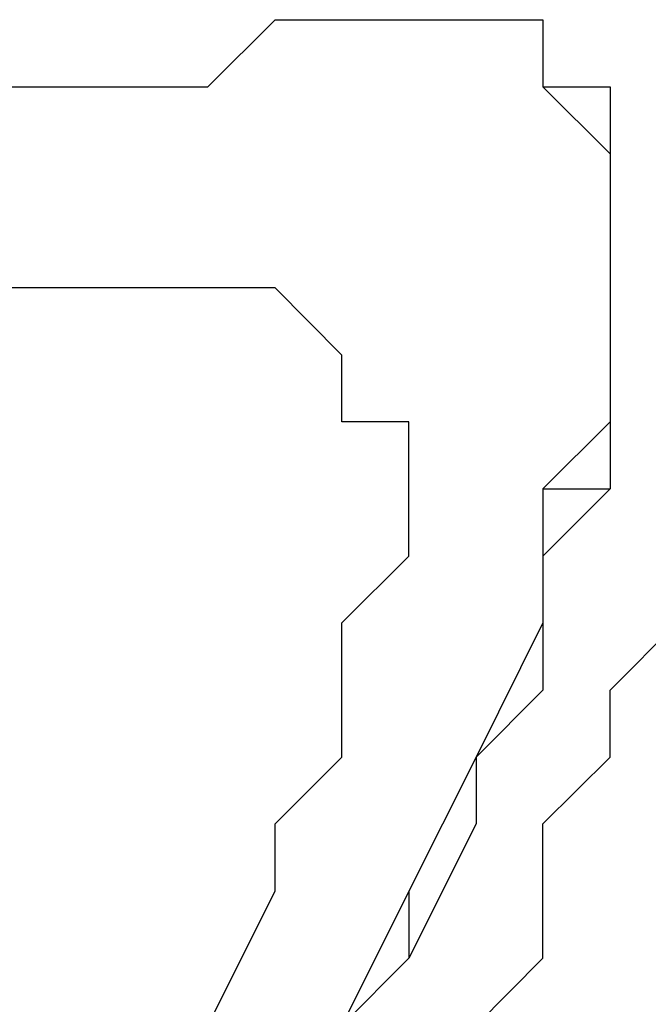
# Model space of a CAD drawing. Units: inches. Extents: x 1.9 to 19.8, y 0 to 29.7.
# Drawn here: x 4.5 to 4.5, y 17.1 to 17.2 of the extents above; entities that cross this region are included whole.
import ezdxf

# ---------------------------------------------------------------- set-up
doc = ezdxf.new("R2010")
doc.units = ezdxf.units.IN
doc.header["$MEASUREMENT"] = 0
doc.layers.add('ML-2170 KONVANSİYONEL BEAM ( IŞIN  ) DEDEKTÖRÜ', color=7, linetype='Continuous')

# ---------------------------------------------------------------- blocks, each defined once
blk = doc.blocks.new('block 7016')
at = {"layer": 'ML-2170 KONVANSİYONEL BEAM ( IŞIN  ) DEDEKTÖRÜ', "color": 7, "lineweight": 25, "true_color": 0xffffff}
blk.add_lwpolyline([(4.50605, 17.131403), (4.509271, 17.134607)], dxfattribs=at)
blk = doc.blocks.new('block 7017')
at = {"layer": 'ML-2170 KONVANSİYONEL BEAM ( IŞIN  ) DEDEKTÖRÜ', "color": 7, "lineweight": 25, "true_color": 0xffffff}
blk.add_lwpolyline([(4.509271, 17.141049), (4.50605, 17.141049)], dxfattribs=at)
blk = doc.blocks.new('block 7018')
at = {"layer": 'ML-2170 KONVANSİYONEL BEAM ( IŞIN  ) DEDEKTÖRÜ', "color": 7, "lineweight": 25, "true_color": 0xffffff}
blk.add_lwpolyline([(4.509271, 17.118536), (4.50605, 17.112093)], dxfattribs=at)
blk = doc.blocks.new('block 7019')
at = {"layer": 'ML-2170 KONVANSİYONEL BEAM ( IŞIN  ) DEDEKTÖRÜ', "color": 7, "lineweight": 25, "true_color": 0xffffff}
blk.add_lwpolyline([(4.50605, 17.160342), (4.509271, 17.160342)], dxfattribs=at)
blk = doc.blocks.new('block 7020')
at = {"layer": 'ML-2170 KONVANSİYONEL BEAM ( IŞIN  ) DEDEKTÖRÜ', "color": 7, "lineweight": 25, "true_color": 0xffffff}
blk.add_lwpolyline([(4.509271, 17.115315), (4.50605, 17.112093)], dxfattribs=at)
blk = doc.blocks.new('block 7213')
at = {"layer": 'ML-2170 KONVANSİYONEL BEAM ( IŞIN  ) DEDEKTÖRÜ', "color": 7, "lineweight": 25, "true_color": 0xffffff}
blk.add_lwpolyline([(4.499625, 17.112093), (4.502846, 17.118536)], dxfattribs=at)
blk = doc.blocks.new('block 7214')
at = {"layer": 'ML-2170 KONVANSİYONEL BEAM ( IŞIN  ) DEDEKTÖRÜ', "color": 7, "lineweight": 25, "true_color": 0xffffff}
blk.add_lwpolyline([(4.502846, 17.118536), (4.502846, 17.118536)], dxfattribs=at)
blk = doc.blocks.new('block 7215')
at = {"layer": 'ML-2170 KONVANSİYONEL BEAM ( IŞIN  ) DEDEKTÖRÜ', "color": 7, "lineweight": 25, "true_color": 0xffffff}
blk.add_lwpolyline([(4.502846, 17.118536), (4.502846, 17.121757)], dxfattribs=at)
blk = doc.blocks.new('block 7216')
at = {"layer": 'ML-2170 KONVANSİYONEL BEAM ( IŞIN  ) DEDEKTÖRÜ', "color": 7, "lineweight": 25, "true_color": 0xffffff}
blk.add_lwpolyline([(4.502846, 17.121757), (4.50605, 17.124961)], dxfattribs=at)
blk = doc.blocks.new('block 7217')
at = {"layer": 'ML-2170 KONVANSİYONEL BEAM ( IŞIN  ) DEDEKTÖRÜ', "color": 7, "lineweight": 25, "true_color": 0xffffff}
blk.add_lwpolyline([(4.50605, 17.124961), (4.50605, 17.124961)], dxfattribs=at)
blk = doc.blocks.new('block 7218')
at = {"layer": 'ML-2170 KONVANSİYONEL BEAM ( IŞIN  ) DEDEKTÖRÜ', "color": 7, "lineweight": 25, "true_color": 0xffffff}
blk.add_lwpolyline([(4.50605, 17.124961), (4.50605, 17.128182)], dxfattribs=at)
blk = doc.blocks.new('block 7219')
at = {"layer": 'ML-2170 KONVANSİYONEL BEAM ( IŞIN  ) DEDEKTÖRÜ', "color": 7, "lineweight": 25, "true_color": 0xffffff}
blk.add_lwpolyline([(4.50605, 17.128182), (4.50605, 17.131403)], dxfattribs=at)
blk = doc.blocks.new('block 7220')
at = {"layer": 'ML-2170 KONVANSİYONEL BEAM ( IŞIN  ) DEDEKTÖRÜ', "color": 7, "lineweight": 25, "true_color": 0xffffff}
blk.add_lwpolyline([(4.50605, 17.131403), (4.50605, 17.131403)], dxfattribs=at)
blk = doc.blocks.new('block 7420')
at = {"layer": 'ML-2170 KONVANSİYONEL BEAM ( IŞIN  ) DEDEKTÖRÜ', "color": 7, "lineweight": 25, "true_color": 0xffffff}
blk.add_lwpolyline([(4.502846, 17.147475), (4.502846, 17.147475)], dxfattribs=at)
blk = doc.blocks.new('block 7421')
at = {"layer": 'ML-2170 KONVANSİYONEL BEAM ( IŞIN  ) DEDEKTÖRÜ', "color": 7, "lineweight": 25, "true_color": 0xffffff}
blk.add_lwpolyline([(4.502846, 17.147475), (4.502846, 17.147475)], dxfattribs=at)
blk = doc.blocks.new('block 7422')
at = {"layer": 'ML-2170 KONVANSİYONEL BEAM ( IŞIN  ) DEDEKTÖRÜ', "color": 7, "lineweight": 25, "true_color": 0xffffff}
blk.add_lwpolyline([(4.502846, 17.147475), (4.502846, 17.147475)], dxfattribs=at)
blk = doc.blocks.new('block 7423')
at = {"layer": 'ML-2170 KONVANSİYONEL BEAM ( IŞIN  ) DEDEKTÖRÜ', "color": 7, "lineweight": 25, "true_color": 0xffffff}
blk.add_lwpolyline([(4.499625, 17.147475), (4.499625, 17.147475)], dxfattribs=at)
blk = doc.blocks.new('block 7424')
at = {"layer": 'ML-2170 KONVANSİYONEL BEAM ( IŞIN  ) DEDEKTÖRÜ', "color": 7, "lineweight": 25, "true_color": 0xffffff}
blk.add_lwpolyline([(4.499625, 17.147475), (4.499625, 17.147475)], dxfattribs=at)
blk = doc.blocks.new('block 7425')
at = {"layer": 'ML-2170 KONVANSİYONEL BEAM ( IŞIN  ) DEDEKTÖRÜ', "color": 7, "lineweight": 25, "true_color": 0xffffff}
blk.add_lwpolyline([(4.496404, 17.147475), (4.496404, 17.147475)], dxfattribs=at)
blk = doc.blocks.new('block 7426')
at = {"layer": 'ML-2170 KONVANSİYONEL BEAM ( IŞIN  ) DEDEKTÖRÜ', "color": 7, "lineweight": 25, "true_color": 0xffffff}
blk.add_lwpolyline([(4.496404, 17.147475), (4.496404, 17.147475)], dxfattribs=at)
blk = doc.blocks.new('block 7427')
at = {"layer": 'ML-2170 KONVANSİYONEL BEAM ( IŞIN  ) DEDEKTÖRÜ', "color": 7, "lineweight": 25, "true_color": 0xffffff}
blk.add_lwpolyline([(4.493183, 17.147475), (4.493183, 17.147475)], dxfattribs=at)
blk = doc.blocks.new('block 7428')
at = {"layer": 'ML-2170 KONVANSİYONEL BEAM ( IŞIN  ) DEDEKTÖRÜ', "color": 7, "lineweight": 25, "true_color": 0xffffff}
blk.add_lwpolyline([(4.493183, 17.147475), (4.493183, 17.147475)], dxfattribs=at)
blk = doc.blocks.new('block 7439')
at = {"layer": 'ML-2170 KONVANSİYONEL BEAM ( IŞIN  ) DEDEKTÖRÜ', "color": 7, "lineweight": 25, "true_color": 0xffffff}
blk.add_lwpolyline([(4.50605, 17.141049), (4.50605, 17.144253)], dxfattribs=at)
blk = doc.blocks.new('block 7440')
at = {"layer": 'ML-2170 KONVANSİYONEL BEAM ( IŞIN  ) DEDEKTÖRÜ', "color": 7, "lineweight": 25, "true_color": 0xffffff}
blk.add_lwpolyline([(4.50605, 17.144253), (4.50605, 17.144253)], dxfattribs=at)
blk = doc.blocks.new('block 7441')
at = {"layer": 'ML-2170 KONVANSİYONEL BEAM ( IŞIN  ) DEDEKTÖRÜ', "color": 7, "lineweight": 25, "true_color": 0xffffff}
blk.add_lwpolyline([(4.50605, 17.144253), (4.50605, 17.144253)], dxfattribs=at)
blk = doc.blocks.new('block 7442')
at = {"layer": 'ML-2170 KONVANSİYONEL BEAM ( IŞIN  ) DEDEKTÖRÜ', "color": 7, "lineweight": 25, "true_color": 0xffffff}
blk.add_lwpolyline([(4.50605, 17.144253), (4.50605, 17.144253)], dxfattribs=at)
blk = doc.blocks.new('block 7443')
at = {"layer": 'ML-2170 KONVANSİYONEL BEAM ( IŞIN  ) DEDEKTÖRÜ', "color": 7, "lineweight": 25, "true_color": 0xffffff}
blk.add_lwpolyline([(4.50605, 17.144253), (4.502846, 17.147475)], dxfattribs=at)
blk = doc.blocks.new('block 7444')
at = {"layer": 'ML-2170 KONVANSİYONEL BEAM ( IŞIN  ) DEDEKTÖRÜ', "color": 7, "lineweight": 25, "true_color": 0xffffff}
blk.add_lwpolyline([(4.502846, 17.147475), (4.502846, 17.147475)], dxfattribs=at)
blk = doc.blocks.new('block 7445')
at = {"layer": 'ML-2170 KONVANSİYONEL BEAM ( IŞIN  ) DEDEKTÖRÜ', "color": 7, "lineweight": 25, "true_color": 0xffffff}
blk.add_lwpolyline([(4.502846, 17.147475), (4.502846, 17.147475)], dxfattribs=at)
blk = doc.blocks.new('block 7446')
at = {"layer": 'ML-2170 KONVANSİYONEL BEAM ( IŞIN  ) DEDEKTÖRÜ', "color": 7, "lineweight": 25, "true_color": 0xffffff}
blk.add_lwpolyline([(4.502846, 17.147475), (4.499625, 17.147475)], dxfattribs=at)
blk = doc.blocks.new('block 7447')
at = {"layer": 'ML-2170 KONVANSİYONEL BEAM ( IŞIN  ) DEDEKTÖRÜ', "color": 7, "lineweight": 25, "true_color": 0xffffff}
blk.add_lwpolyline([(4.499625, 17.147475), (4.499625, 17.147475)], dxfattribs=at)
blk = doc.blocks.new('block 7448')
at = {"layer": 'ML-2170 KONVANSİYONEL BEAM ( IŞIN  ) DEDEKTÖRÜ', "color": 7, "lineweight": 25, "true_color": 0xffffff}
blk.add_lwpolyline([(4.499625, 17.147475), (4.496404, 17.147475)], dxfattribs=at)
blk = doc.blocks.new('block 7449')
at = {"layer": 'ML-2170 KONVANSİYONEL BEAM ( IŞIN  ) DEDEKTÖRÜ', "color": 7, "lineweight": 25, "true_color": 0xffffff}
blk.add_lwpolyline([(4.496404, 17.147475), (4.496404, 17.147475)], dxfattribs=at)
blk = doc.blocks.new('block 7450')
at = {"layer": 'ML-2170 KONVANSİYONEL BEAM ( IŞIN  ) DEDEKTÖRÜ', "color": 7, "lineweight": 25, "true_color": 0xffffff}
blk.add_lwpolyline([(4.496404, 17.147475), (4.493183, 17.147475)], dxfattribs=at)
blk = doc.blocks.new('block 7451')
at = {"layer": 'ML-2170 KONVANSİYONEL BEAM ( IŞIN  ) DEDEKTÖRÜ', "color": 7, "lineweight": 25, "true_color": 0xffffff}
blk.add_lwpolyline([(4.493183, 17.147475), (4.493183, 17.147475)], dxfattribs=at)
blk = doc.blocks.new('block 7452')
at = {"layer": 'ML-2170 KONVANSİYONEL BEAM ( IŞIN  ) DEDEKTÖRÜ', "color": 7, "lineweight": 25, "true_color": 0xffffff}
blk.add_lwpolyline([(4.493183, 17.147475), (4.489979, 17.147475)], dxfattribs=at)
blk = doc.blocks.new('block 7461')
at = {"layer": 'ML-2170 KONVANSİYONEL BEAM ( IŞIN  ) DEDEKTÖRÜ', "color": 7, "lineweight": 25, "true_color": 0xffffff}
blk.add_lwpolyline([(4.493183, 17.147475), (4.489979, 17.147475)], dxfattribs=at)
blk = doc.blocks.new('block 7462')
at = {"layer": 'ML-2170 KONVANSİYONEL BEAM ( IŞIN  ) DEDEKTÖRÜ', "color": 7, "lineweight": 25, "true_color": 0xffffff}
blk.add_lwpolyline([(4.493183, 17.147475), (4.493183, 17.147475)], dxfattribs=at)
blk = doc.blocks.new('block 7463')
at = {"layer": 'ML-2170 KONVANSİYONEL BEAM ( IŞIN  ) DEDEKTÖRÜ', "color": 7, "lineweight": 25, "true_color": 0xffffff}
blk.add_lwpolyline([(4.496404, 17.147475), (4.493183, 17.147475)], dxfattribs=at)
blk = doc.blocks.new('block 7464')
at = {"layer": 'ML-2170 KONVANSİYONEL BEAM ( IŞIN  ) DEDEKTÖRÜ', "color": 7, "lineweight": 25, "true_color": 0xffffff}
blk.add_lwpolyline([(4.496404, 17.147475), (4.496404, 17.147475)], dxfattribs=at)
blk = doc.blocks.new('block 7465')
at = {"layer": 'ML-2170 KONVANSİYONEL BEAM ( IŞIN  ) DEDEKTÖRÜ', "color": 7, "lineweight": 25, "true_color": 0xffffff}
blk.add_lwpolyline([(4.499625, 17.147475), (4.496404, 17.147475)], dxfattribs=at)
blk = doc.blocks.new('block 7466')
at = {"layer": 'ML-2170 KONVANSİYONEL BEAM ( IŞIN  ) DEDEKTÖRÜ', "color": 7, "lineweight": 25, "true_color": 0xffffff}
blk.add_lwpolyline([(4.499625, 17.147475), (4.499625, 17.147475)], dxfattribs=at)
blk = doc.blocks.new('block 7467')
at = {"layer": 'ML-2170 KONVANSİYONEL BEAM ( IŞIN  ) DEDEKTÖRÜ', "color": 7, "lineweight": 25, "true_color": 0xffffff}
blk.add_lwpolyline([(4.502846, 17.147475), (4.499625, 17.147475)], dxfattribs=at)
blk = doc.blocks.new('block 7468')
at = {"layer": 'ML-2170 KONVANSİYONEL BEAM ( IŞIN  ) DEDEKTÖRÜ', "color": 7, "lineweight": 25, "true_color": 0xffffff}
blk.add_lwpolyline([(4.502846, 17.147475), (4.502846, 17.147475)], dxfattribs=at)
blk = doc.blocks.new('block 7469')
at = {"layer": 'ML-2170 KONVANSİYONEL BEAM ( IŞIN  ) DEDEKTÖRÜ', "color": 7, "lineweight": 25, "true_color": 0xffffff}
blk.add_lwpolyline([(4.502846, 17.147475), (4.502846, 17.147475)], dxfattribs=at)
blk = doc.blocks.new('block 7472')
at = {"layer": 'ML-2170 KONVANSİYONEL BEAM ( IŞIN  ) DEDEKTÖRÜ', "color": 7, "lineweight": 25, "true_color": 0xffffff}
blk.add_lwpolyline([(4.489979, 17.157121), (4.493183, 17.157121)], dxfattribs=at)
blk = doc.blocks.new('block 7473')
at = {"layer": 'ML-2170 KONVANSİYONEL BEAM ( IŞIN  ) DEDEKTÖRÜ', "color": 7, "lineweight": 25, "true_color": 0xffffff}
blk.add_lwpolyline([(4.493183, 17.157121), (4.496404, 17.157121)], dxfattribs=at)
blk = doc.blocks.new('block 7474')
at = {"layer": 'ML-2170 KONVANSİYONEL BEAM ( IŞIN  ) DEDEKTÖRÜ', "color": 7, "lineweight": 25, "true_color": 0xffffff}
blk.add_lwpolyline([(4.496404, 17.157121), (4.499625, 17.157121)], dxfattribs=at)
blk = doc.blocks.new('block 7475')
at = {"layer": 'ML-2170 KONVANSİYONEL BEAM ( IŞIN  ) DEDEKTÖRÜ', "color": 7, "lineweight": 25, "true_color": 0xffffff}
blk.add_lwpolyline([(4.499625, 17.157121), (4.502846, 17.160342)], dxfattribs=at)
blk = doc.blocks.new('block 7476')
at = {"layer": 'ML-2170 KONVANSİYONEL BEAM ( IŞIN  ) DEDEKTÖRÜ', "color": 7, "lineweight": 25, "true_color": 0xffffff}
blk.add_lwpolyline([(4.502846, 17.160342), (4.502846, 17.160342)], dxfattribs=at)
blk = doc.blocks.new('block 7477')
at = {"layer": 'ML-2170 KONVANSİYONEL BEAM ( IŞIN  ) DEDEKTÖRÜ', "color": 7, "lineweight": 25, "true_color": 0xffffff}
blk.add_lwpolyline([(4.502846, 17.160342), (4.50605, 17.160342)], dxfattribs=at)
blk = doc.blocks.new('block 7478')
at = {"layer": 'ML-2170 KONVANSİYONEL BEAM ( IŞIN  ) DEDEKTÖRÜ', "color": 7, "lineweight": 25, "true_color": 0xffffff}
blk.add_lwpolyline([(4.50605, 17.160342), (4.50605, 17.160342)], dxfattribs=at)
blk = doc.blocks.new('block 7496')
at = {"layer": 'ML-2170 KONVANSİYONEL BEAM ( IŞIN  ) DEDEKTÖRÜ', "color": 7, "lineweight": 25, "true_color": 0xffffff}
blk.add_lwpolyline([(4.509271, 17.137828), (4.509271, 17.141049)], dxfattribs=at)
blk = doc.blocks.new('block 7497')
at = {"layer": 'ML-2170 KONVANSİYONEL BEAM ( IŞIN  ) DEDEKTÖRÜ', "color": 7, "lineweight": 25, "true_color": 0xffffff}
blk.add_lwpolyline([(4.518918, 17.141049), (4.515696, 17.137828)], dxfattribs=at)
blk = doc.blocks.new('block 7500')
at = {"layer": 'ML-2170 KONVANSİYONEL BEAM ( IŞIN  ) DEDEKTÖRÜ', "color": 7, "lineweight": 25, "true_color": 0xffffff}
blk.add_lwpolyline([(4.518918, 17.141049), (4.518918, 17.137828)], dxfattribs=at)
blk = doc.blocks.new('block 7594')
at = {"layer": 'ML-2170 KONVANSİYONEL BEAM ( IŞIN  ) DEDEKTÖRÜ', "color": 7, "lineweight": 25, "true_color": 0xffffff}
blk.add_lwpolyline([(4.509271, 17.118536), (4.509271, 17.115315)], dxfattribs=at)
blk = doc.blocks.new('block 7595')
at = {"layer": 'ML-2170 KONVANSİYONEL BEAM ( IŞIN  ) DEDEKTÖRÜ', "color": 7, "lineweight": 25, "true_color": 0xffffff}
blk.add_lwpolyline([(4.512492, 17.124961), (4.512492, 17.121757)], dxfattribs=at)
blk = doc.blocks.new('block 7596')
at = {"layer": 'ML-2170 KONVANSİYONEL BEAM ( IŞIN  ) DEDEKTÖRÜ', "color": 7, "lineweight": 25, "true_color": 0xffffff}
blk.add_lwpolyline([(4.512492, 17.124961), (4.512492, 17.124961)], dxfattribs=at)
blk = doc.blocks.new('block 7597')
at = {"layer": 'ML-2170 KONVANSİYONEL BEAM ( IŞIN  ) DEDEKTÖRÜ', "color": 7, "lineweight": 25, "true_color": 0xffffff}
blk.add_lwpolyline([(4.515696, 17.131403), (4.515696, 17.128182)], dxfattribs=at)
blk = doc.blocks.new('block 7598')
at = {"layer": 'ML-2170 KONVANSİYONEL BEAM ( IŞIN  ) DEDEKTÖRÜ', "color": 7, "lineweight": 25, "true_color": 0xffffff}
blk.add_lwpolyline([(4.515696, 17.131403), (4.515696, 17.131403)], dxfattribs=at)
blk = doc.blocks.new('block 7599')
at = {"layer": 'ML-2170 KONVANSİYONEL BEAM ( IŞIN  ) DEDEKTÖRÜ', "color": 7, "lineweight": 25, "true_color": 0xffffff}
blk.add_lwpolyline([(4.515696, 17.134607), (4.515696, 17.134607)], dxfattribs=at)
blk = doc.blocks.new('block 7600')
at = {"layer": 'ML-2170 KONVANSİYONEL BEAM ( IŞIN  ) DEDEKTÖRÜ', "color": 7, "lineweight": 25, "true_color": 0xffffff}
blk.add_lwpolyline([(4.515696, 17.137828), (4.518918, 17.137828)], dxfattribs=at)
blk = doc.blocks.new('block 7742')
at = {"layer": 'ML-2170 KONVANSİYONEL BEAM ( IŞIN  ) DEDEKTÖRÜ', "color": 7, "lineweight": 25, "true_color": 0xffffff}
blk.add_lwpolyline([(4.509271, 17.134607), (4.509271, 17.137828)], dxfattribs=at)
blk = doc.blocks.new('block 7743')
at = {"layer": 'ML-2170 KONVANSİYONEL BEAM ( IŞIN  ) DEDEKTÖRÜ', "color": 7, "lineweight": 25, "true_color": 0xffffff}
blk.add_lwpolyline([(4.509271, 17.137828), (4.509271, 17.137828)], dxfattribs=at)
blk = doc.blocks.new('block 7744')
at = {"layer": 'ML-2170 KONVANSİYONEL BEAM ( IŞIN  ) DEDEKTÖRÜ', "color": 7, "lineweight": 25, "true_color": 0xffffff}
blk.add_lwpolyline([(4.509271, 17.137828), (4.509271, 17.137828)], dxfattribs=at)
blk = doc.blocks.new('block 7745')
at = {"layer": 'ML-2170 KONVANSİYONEL BEAM ( IŞIN  ) DEDEKTÖRÜ', "color": 7, "lineweight": 25, "true_color": 0xffffff}
blk.add_lwpolyline([(4.512492, 17.124961), (4.509271, 17.118536)], dxfattribs=at)
blk = doc.blocks.new('block 7746')
at = {"layer": 'ML-2170 KONVANSİYONEL BEAM ( IŞIN  ) DEDEKTÖRÜ', "color": 7, "lineweight": 25, "true_color": 0xffffff}
blk.add_lwpolyline([(4.512492, 17.124961), (4.512492, 17.124961)], dxfattribs=at)
blk = doc.blocks.new('block 7747')
at = {"layer": 'ML-2170 KONVANSİYONEL BEAM ( IŞIN  ) DEDEKTÖRÜ', "color": 7, "lineweight": 25, "true_color": 0xffffff}
blk.add_lwpolyline([(4.515696, 17.131403), (4.512492, 17.124961)], dxfattribs=at)
blk = doc.blocks.new('block 7748')
at = {"layer": 'ML-2170 KONVANSİYONEL BEAM ( IŞIN  ) DEDEKTÖRÜ', "color": 7, "lineweight": 25, "true_color": 0xffffff}
blk.add_lwpolyline([(4.515696, 17.131403), (4.515696, 17.131403)], dxfattribs=at)
blk = doc.blocks.new('block 7749')
at = {"layer": 'ML-2170 KONVANSİYONEL BEAM ( IŞIN  ) DEDEKTÖRÜ', "color": 7, "lineweight": 25, "true_color": 0xffffff}
blk.add_lwpolyline([(4.515696, 17.134607), (4.515696, 17.131403)], dxfattribs=at)
blk = doc.blocks.new('block 7750')
at = {"layer": 'ML-2170 KONVANSİYONEL BEAM ( IŞIN  ) DEDEKTÖRÜ', "color": 7, "lineweight": 25, "true_color": 0xffffff}
blk.add_lwpolyline([(4.515696, 17.137828), (4.515696, 17.134607)], dxfattribs=at)
blk = doc.blocks.new('block 7868')
at = {"layer": 'ML-2170 KONVANSİYONEL BEAM ( IŞIN  ) DEDEKTÖRÜ', "color": 7, "lineweight": 25, "true_color": 0xffffff}
blk.add_lwpolyline([(4.512492, 17.112093), (4.515696, 17.115315)], dxfattribs=at)
blk = doc.blocks.new('block 7869')
at = {"layer": 'ML-2170 KONVANSİYONEL BEAM ( IŞIN  ) DEDEKTÖRÜ', "color": 7, "lineweight": 25, "true_color": 0xffffff}
blk.add_lwpolyline([(4.515696, 17.115315), (4.515696, 17.118536)], dxfattribs=at)
blk = doc.blocks.new('block 7870')
at = {"layer": 'ML-2170 KONVANSİYONEL BEAM ( IŞIN  ) DEDEKTÖRÜ', "color": 7, "lineweight": 25, "true_color": 0xffffff}
blk.add_lwpolyline([(4.515696, 17.118536), (4.515696, 17.121757)], dxfattribs=at)
blk = doc.blocks.new('block 7871')
at = {"layer": 'ML-2170 KONVANSİYONEL BEAM ( IŞIN  ) DEDEKTÖRÜ', "color": 7, "lineweight": 25, "true_color": 0xffffff}
blk.add_lwpolyline([(4.515696, 17.121757), (4.518918, 17.124961)], dxfattribs=at)
blk = doc.blocks.new('block 7872')
at = {"layer": 'ML-2170 KONVANSİYONEL BEAM ( IŞIN  ) DEDEKTÖRÜ', "color": 7, "lineweight": 25, "true_color": 0xffffff}
blk.add_lwpolyline([(4.518918, 17.124961), (4.518918, 17.128182)], dxfattribs=at)
blk = doc.blocks.new('block 7873')
at = {"layer": 'ML-2170 KONVANSİYONEL BEAM ( IŞIN  ) DEDEKTÖRÜ', "color": 7, "lineweight": 25, "true_color": 0xffffff}
blk.add_lwpolyline([(4.518918, 17.128182), (4.522139, 17.131403)], dxfattribs=at)
blk = doc.blocks.new('block 7876')
at = {"layer": 'ML-2170 KONVANSİYONEL BEAM ( IŞIN  ) DEDEKTÖRÜ', "color": 7, "lineweight": 25, "true_color": 0xffffff}
blk.add_lwpolyline([(4.518918, 17.137828), (4.515696, 17.134607)], dxfattribs=at)
blk = doc.blocks.new('block 7877')
at = {"layer": 'ML-2170 KONVANSİYONEL BEAM ( IŞIN  ) DEDEKTÖRÜ', "color": 7, "lineweight": 25, "true_color": 0xffffff}
blk.add_lwpolyline([(4.515696, 17.134607), (4.515696, 17.131403)], dxfattribs=at)
blk = doc.blocks.new('block 7878')
at = {"layer": 'ML-2170 KONVANSİYONEL BEAM ( IŞIN  ) DEDEKTÖRÜ', "color": 7, "lineweight": 25, "true_color": 0xffffff}
blk.add_lwpolyline([(4.515696, 17.131403), (4.515696, 17.128182)], dxfattribs=at)
blk = doc.blocks.new('block 7879')
at = {"layer": 'ML-2170 KONVANSİYONEL BEAM ( IŞIN  ) DEDEKTÖRÜ', "color": 7, "lineweight": 25, "true_color": 0xffffff}
blk.add_lwpolyline([(4.515696, 17.128182), (4.512492, 17.124961)], dxfattribs=at)
blk = doc.blocks.new('block 7880')
at = {"layer": 'ML-2170 KONVANSİYONEL BEAM ( IŞIN  ) DEDEKTÖRÜ', "color": 7, "lineweight": 25, "true_color": 0xffffff}
blk.add_lwpolyline([(4.512492, 17.124961), (4.512492, 17.121757)], dxfattribs=at)
blk = doc.blocks.new('block 7881')
at = {"layer": 'ML-2170 KONVANSİYONEL BEAM ( IŞIN  ) DEDEKTÖRÜ', "color": 7, "lineweight": 25, "true_color": 0xffffff}
blk.add_lwpolyline([(4.512492, 17.121757), (4.509271, 17.115315)], dxfattribs=at)
blk = doc.blocks.new('block 8094')
at = {"layer": 'ML-2170 KONVANSİYONEL BEAM ( IŞIN  ) DEDEKTÖRÜ', "color": 7, "lineweight": 25, "true_color": 0xffffff}
blk.add_lwpolyline([(4.518918, 17.141049), (4.518918, 17.141049)], dxfattribs=at)
blk = doc.blocks.new('block 8095')
at = {"layer": 'ML-2170 KONVANSİYONEL BEAM ( IŞIN  ) DEDEKTÖRÜ', "color": 7, "lineweight": 25, "true_color": 0xffffff}
blk.add_lwpolyline([(4.518918, 17.141049), (4.518918, 17.141049)], dxfattribs=at)
blk = doc.blocks.new('block 8096')
at = {"layer": 'ML-2170 KONVANSİYONEL BEAM ( IŞIN  ) DEDEKTÖRÜ', "color": 7, "lineweight": 25, "true_color": 0xffffff}
blk.add_lwpolyline([(4.518918, 17.144253), (4.518918, 17.144253)], dxfattribs=at)
blk = doc.blocks.new('block 8097')
at = {"layer": 'ML-2170 KONVANSİYONEL BEAM ( IŞIN  ) DEDEKTÖRÜ', "color": 7, "lineweight": 25, "true_color": 0xffffff}
blk.add_lwpolyline([(4.518918, 17.147475), (4.518918, 17.147475)], dxfattribs=at)
blk = doc.blocks.new('block 8098')
at = {"layer": 'ML-2170 KONVANSİYONEL BEAM ( IŞIN  ) DEDEKTÖRÜ', "color": 7, "lineweight": 25, "true_color": 0xffffff}
blk.add_lwpolyline([(4.518918, 17.147475), (4.518918, 17.147475)], dxfattribs=at)
blk = doc.blocks.new('block 8099')
at = {"layer": 'ML-2170 KONVANSİYONEL BEAM ( IŞIN  ) DEDEKTÖRÜ', "color": 7, "lineweight": 25, "true_color": 0xffffff}
blk.add_lwpolyline([(4.518918, 17.150696), (4.518918, 17.150696)], dxfattribs=at)
blk = doc.blocks.new('block 8150')
at = {"layer": 'ML-2170 KONVANSİYONEL BEAM ( IŞIN  ) DEDEKTÖRÜ', "color": 7, "lineweight": 25, "true_color": 0xffffff}
blk.add_lwpolyline([(4.518918, 17.150696), (4.518918, 17.150696)], dxfattribs=at)
blk = doc.blocks.new('block 8151')
at = {"layer": 'ML-2170 KONVANSİYONEL BEAM ( IŞIN  ) DEDEKTÖRÜ', "color": 7, "lineweight": 25, "true_color": 0xffffff}
blk.add_lwpolyline([(4.518918, 17.1539), (4.518918, 17.1539)], dxfattribs=at)
blk = doc.blocks.new('block 8152')
at = {"layer": 'ML-2170 KONVANSİYONEL BEAM ( IŞIN  ) DEDEKTÖRÜ', "color": 7, "lineweight": 25, "true_color": 0xffffff}
blk.add_lwpolyline([(4.518918, 17.1539), (4.518918, 17.1539)], dxfattribs=at)
blk = doc.blocks.new('block 8153')
at = {"layer": 'ML-2170 KONVANSİYONEL BEAM ( IŞIN  ) DEDEKTÖRÜ', "color": 7, "lineweight": 25, "true_color": 0xffffff}
blk.add_lwpolyline([(4.515696, 17.157121), (4.518918, 17.157121)], dxfattribs=at)
blk = doc.blocks.new('block 8154')
at = {"layer": 'ML-2170 KONVANSİYONEL BEAM ( IŞIN  ) DEDEKTÖRÜ', "color": 7, "lineweight": 25, "true_color": 0xffffff}
blk.add_lwpolyline([(4.518918, 17.141049), (4.518918, 17.141049)], dxfattribs=at)
blk = doc.blocks.new('block 8155')
at = {"layer": 'ML-2170 KONVANSİYONEL BEAM ( IŞIN  ) DEDEKTÖRÜ', "color": 7, "lineweight": 25, "true_color": 0xffffff}
blk.add_lwpolyline([(4.518918, 17.144253), (4.518918, 17.141049)], dxfattribs=at)
blk = doc.blocks.new('block 8156')
at = {"layer": 'ML-2170 KONVANSİYONEL BEAM ( IŞIN  ) DEDEKTÖRÜ', "color": 7, "lineweight": 25, "true_color": 0xffffff}
blk.add_lwpolyline([(4.518918, 17.147475), (4.518918, 17.144253)], dxfattribs=at)
blk = doc.blocks.new('block 8157')
at = {"layer": 'ML-2170 KONVANSİYONEL BEAM ( IŞIN  ) DEDEKTÖRÜ', "color": 7, "lineweight": 25, "true_color": 0xffffff}
blk.add_lwpolyline([(4.518918, 17.147475), (4.518918, 17.147475)], dxfattribs=at)
blk = doc.blocks.new('block 8158')
at = {"layer": 'ML-2170 KONVANSİYONEL BEAM ( IŞIN  ) DEDEKTÖRÜ', "color": 7, "lineweight": 25, "true_color": 0xffffff}
blk.add_lwpolyline([(4.518918, 17.150696), (4.518918, 17.147475)], dxfattribs=at)
blk = doc.blocks.new('block 8159')
at = {"layer": 'ML-2170 KONVANSİYONEL BEAM ( IŞIN  ) DEDEKTÖRÜ', "color": 7, "lineweight": 25, "true_color": 0xffffff}
blk.add_lwpolyline([(4.518918, 17.150696), (4.518918, 17.150696)], dxfattribs=at)
blk = doc.blocks.new('block 8160')
at = {"layer": 'ML-2170 KONVANSİYONEL BEAM ( IŞIN  ) DEDEKTÖRÜ', "color": 7, "lineweight": 25, "true_color": 0xffffff}
blk.add_lwpolyline([(4.518918, 17.1539), (4.518918, 17.150696)], dxfattribs=at)
blk = doc.blocks.new('block 8161')
at = {"layer": 'ML-2170 KONVANSİYONEL BEAM ( IŞIN  ) DEDEKTÖRÜ', "color": 7, "lineweight": 25, "true_color": 0xffffff}
blk.add_lwpolyline([(4.518918, 17.1539), (4.518918, 17.1539)], dxfattribs=at)
blk = doc.blocks.new('block 8162')
at = {"layer": 'ML-2170 KONVANSİYONEL BEAM ( IŞIN  ) DEDEKTÖRÜ', "color": 7, "lineweight": 25, "true_color": 0xffffff}
blk.add_lwpolyline([(4.515696, 17.157121), (4.518918, 17.1539)], dxfattribs=at)
blk = doc.blocks.new('block 8163')
at = {"layer": 'ML-2170 KONVANSİYONEL BEAM ( IŞIN  ) DEDEKTÖRÜ', "color": 7, "lineweight": 25, "true_color": 0xffffff}
blk.add_lwpolyline([(4.515696, 17.157121), (4.515696, 17.157121)], dxfattribs=at)
blk = doc.blocks.new('block 8216')
at = {"layer": 'ML-2170 KONVANSİYONEL BEAM ( IŞIN  ) DEDEKTÖRÜ', "color": 7, "lineweight": 25, "true_color": 0xffffff}
blk.add_lwpolyline([(4.509271, 17.160342), (4.512492, 17.160342)], dxfattribs=at)
blk = doc.blocks.new('block 8217')
at = {"layer": 'ML-2170 KONVANSİYONEL BEAM ( IŞIN  ) DEDEKTÖRÜ', "color": 7, "lineweight": 25, "true_color": 0xffffff}
blk.add_lwpolyline([(4.512492, 17.160342), (4.512492, 17.160342)], dxfattribs=at)
blk = doc.blocks.new('block 8218')
at = {"layer": 'ML-2170 KONVANSİYONEL BEAM ( IŞIN  ) DEDEKTÖRÜ', "color": 7, "lineweight": 25, "true_color": 0xffffff}
blk.add_lwpolyline([(4.512492, 17.160342), (4.512492, 17.160342)], dxfattribs=at)
blk = doc.blocks.new('block 8219')
at = {"layer": 'ML-2170 KONVANSİYONEL BEAM ( IŞIN  ) DEDEKTÖRÜ', "color": 7, "lineweight": 25, "true_color": 0xffffff}
blk.add_lwpolyline([(4.512492, 17.160342), (4.515696, 17.160342)], dxfattribs=at)
blk = doc.blocks.new('block 8220')
at = {"layer": 'ML-2170 KONVANSİYONEL BEAM ( IŞIN  ) DEDEKTÖRÜ', "color": 7, "lineweight": 25, "true_color": 0xffffff}
blk.add_lwpolyline([(4.515696, 17.160342), (4.515696, 17.157121)], dxfattribs=at)
blk = doc.blocks.new('block 8221')
at = {"layer": 'ML-2170 KONVANSİYONEL BEAM ( IŞIN  ) DEDEKTÖRÜ', "color": 7, "lineweight": 25, "true_color": 0xffffff}
blk.add_lwpolyline([(4.515696, 17.157121), (4.515696, 17.157121)], dxfattribs=at)
blk = doc.blocks.new('block 8222')
at = {"layer": 'ML-2170 KONVANSİYONEL BEAM ( IŞIN  ) DEDEKTÖRÜ', "color": 7, "lineweight": 25, "true_color": 0xffffff}
blk.add_lwpolyline([(4.515696, 17.157121), (4.518918, 17.157121)], dxfattribs=at)
blk = doc.blocks.new('block 8223')
at = {"layer": 'ML-2170 KONVANSİYONEL BEAM ( IŞIN  ) DEDEKTÖRÜ', "color": 7, "lineweight": 25, "true_color": 0xffffff}
blk.add_lwpolyline([(4.518918, 17.157121), (4.518918, 17.1539)], dxfattribs=at)
blk = doc.blocks.new('block 8224')
at = {"layer": 'ML-2170 KONVANSİYONEL BEAM ( IŞIN  ) DEDEKTÖRÜ', "color": 7, "lineweight": 25, "true_color": 0xffffff}
blk.add_lwpolyline([(4.518918, 17.1539), (4.518918, 17.1539)], dxfattribs=at)
blk = doc.blocks.new('block 8225')
at = {"layer": 'ML-2170 KONVANSİYONEL BEAM ( IŞIN  ) DEDEKTÖRÜ', "color": 7, "lineweight": 25, "true_color": 0xffffff}
blk.add_lwpolyline([(4.518918, 17.1539), (4.518918, 17.150696)], dxfattribs=at)
blk = doc.blocks.new('block 8226')
at = {"layer": 'ML-2170 KONVANSİYONEL BEAM ( IŞIN  ) DEDEKTÖRÜ', "color": 7, "lineweight": 25, "true_color": 0xffffff}
blk.add_lwpolyline([(4.518918, 17.150696), (4.518918, 17.150696)], dxfattribs=at)
blk = doc.blocks.new('block 8227')
at = {"layer": 'ML-2170 KONVANSİYONEL BEAM ( IŞIN  ) DEDEKTÖRÜ', "color": 7, "lineweight": 25, "true_color": 0xffffff}
blk.add_lwpolyline([(4.518918, 17.150696), (4.518918, 17.147475)], dxfattribs=at)
blk = doc.blocks.new('block 8228')
at = {"layer": 'ML-2170 KONVANSİYONEL BEAM ( IŞIN  ) DEDEKTÖRÜ', "color": 7, "lineweight": 25, "true_color": 0xffffff}
blk.add_lwpolyline([(4.518918, 17.147475), (4.518918, 17.147475)], dxfattribs=at)
blk = doc.blocks.new('block 8229')
at = {"layer": 'ML-2170 KONVANSİYONEL BEAM ( IŞIN  ) DEDEKTÖRÜ', "color": 7, "lineweight": 25, "true_color": 0xffffff}
blk.add_lwpolyline([(4.518918, 17.147475), (4.518918, 17.144253)], dxfattribs=at)
blk = doc.blocks.new('block 8230')
at = {"layer": 'ML-2170 KONVANSİYONEL BEAM ( IŞIN  ) DEDEKTÖRÜ', "color": 7, "lineweight": 25, "true_color": 0xffffff}
blk.add_lwpolyline([(4.518918, 17.144253), (4.518918, 17.141049)], dxfattribs=at)
blk = doc.blocks.new('block 8231')
at = {"layer": 'ML-2170 KONVANSİYONEL BEAM ( IŞIN  ) DEDEKTÖRÜ', "color": 7, "lineweight": 25, "true_color": 0xffffff}
blk.add_lwpolyline([(4.518918, 17.141049), (4.518918, 17.141049)], dxfattribs=at)

msp = doc.modelspace()

# ---------------------------------------------------------------- block references
at = {"layer": 'ML-2170 KONVANSİYONEL BEAM ( IŞIN  ) DEDEKTÖRÜ'}
for name in ['block 7475', 'block 7476', 'block 7477', 'block 7019', 'block 7478', 'block 8216', 'block 8217', 'block 8218', 'block 8219', 'block 8220', 'block 7472', 'block 7473', 'block 7474', 'block 8153', 'block 8162', 'block 8163', 'block 8221', 'block 8222', 'block 8223', 'block 8151', 'block 8152', 'block 8160', 'block 8161', 'block 8224', 'block 8225', 'block 8099', 'block 8150', 'block 8158', 'block 8159', 'block 8226', 'block 8227', 'block 7452', 'block 7461', 'block 7427', 'block 7428', 'block 7450', 'block 7451', 'block 7462', 'block 7463', 'block 7425', 'block 7426', 'block 7448', 'block 7449', 'block 7464', 'block 7465', 'block 7423', 'block 7424', 'block 7446', 'block 7447', 'block 7466', 'block 7467', 'block 7420', 'block 7421', 'block 7422', 'block 7443', 'block 7444', 'block 7445', 'block 7468', 'block 7469', 'block 8097', 'block 8098', 'block 8156', 'block 8157', 'block 8228', 'block 8229', 'block 7439', 'block 7440', 'block 7441', 'block 7442', 'block 8096', 'block 8155', 'block 8230', 'block 7017', 'block 7496', 'block 7497', 'block 7500', 'block 8094', 'block 8095', 'block 8154', 'block 8231', 'block 7742', 'block 7743', 'block 7744', 'block 7600', 'block 7750', 'block 7876', 'block 7016', 'block 7599', 'block 7749', 'block 7877', 'block 7219', 'block 7220', 'block 7747', 'block 7597', 'block 7598', 'block 7748', 'block 7878', 'block 7873', 'block 7218', 'block 7879', 'block 7872', 'block 7216', 'block 7217', 'block 7745', 'block 7595', 'block 7596', 'block 7746', 'block 7880', 'block 7871', 'block 7215', 'block 7881', 'block 7870', 'block 7213', 'block 7214', 'block 7018', 'block 7594', 'block 7869', 'block 7020', 'block 7868']:
    msp.add_blockref(name, (0, 0), dxfattribs=at)

doc.saveas('drawing.dxf')
